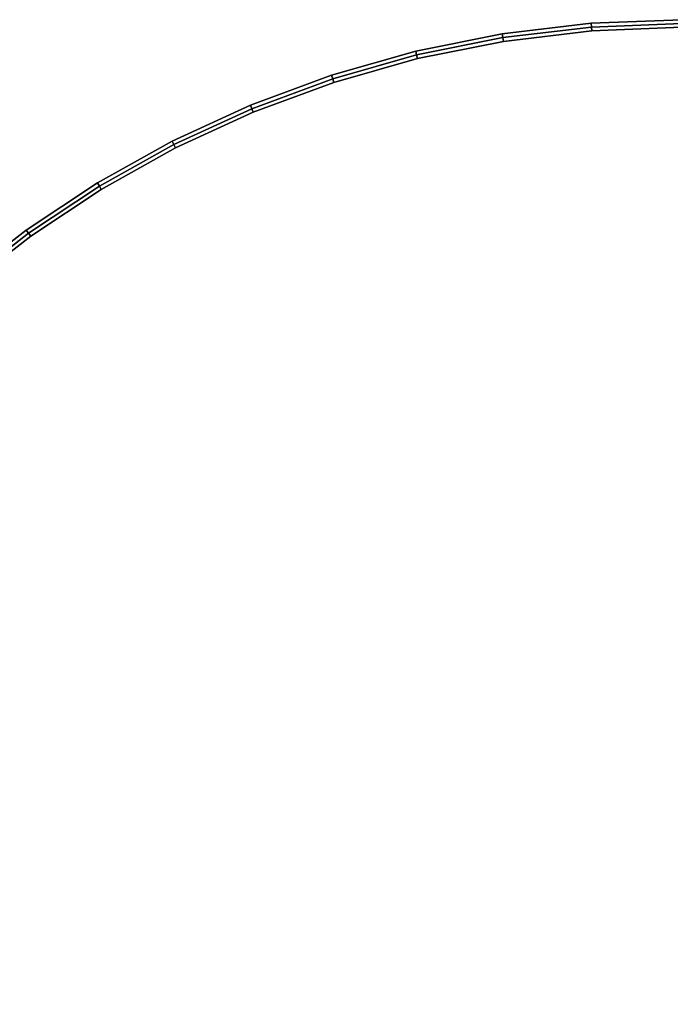
# Model space of a CAD drawing. Units: centimetres. Extents: x -30 to 30, y -30.8 to 30.8.
# Drawn here: x -17.6 to -0.3, y 4.6 to 30.8 of the extents above; entities that cross this region are included whole.
import ezdxf

# ---------------------------------------------------------------- set-up
doc = ezdxf.new("R2010")
doc.units = ezdxf.units.CM
doc.layers.get('0').update_dxf_attribs({"true_color": 0x1c59b1})

# ---------------------------------------------------------------- blocks, each defined once
blk = doc.blocks.new('866d8cea-bd99-4039-83ab-77bbf9d7add8')
at = {"color": 0}
for points, invisible_edges in [([(-2.408, 30.654, 33.5), (-4.765, 30.373, 33.5), (-4.765, 30.373, 38.2)], 12), ([(-4.765, 30.373, 38.2), (-2.408, 30.654, 38.2), (-2.408, 30.654, 33.5)], 12), ([(-4.749, 30.274, 33.4), (-4.765, 30.373, 33.5), (-2.408, 30.654, 33.5)], 12), ([(-2.4, 30.555, 38.3), (-2.408, 30.654, 38.2), (-4.765, 30.373, 38.2)], 12), ([(-2.408, 30.654, 33.5), (-2.4, 30.555, 33.4), (-4.749, 30.274, 33.4)], 12), ([(-2.408, 30.654, 38.2), (0, 30.75, 38.2), (0, 30.75, 33.5)], 12), ([(0, 30.75, 33.5), (-2.408, 30.654, 33.5), (-2.408, 30.654, 38.2)], 12), ([(-2.4, 30.555, 33.4), (-2.408, 30.654, 33.5), (0, 30.75, 33.5)], 12), ([(0, 30.65, 38.3), (0, 30.75, 38.2), (-2.408, 30.654, 38.2)], 12), ([(-2.408, 30.654, 38.2), (-2.4, 30.555, 38.3), (0, 30.65, 38.3)], 12), ([(0, 30.75, 33.5), (0, 30.65, 33.4), (-2.4, 30.555, 33.4)], 12), ([(-2.4, 30.555, 33.4), (0, 30.65, 33.4), (0, 30.55, 33.4)], 12), ([(0, 30.65, 38.3), (-2.4, 30.555, 38.3), (-2.393, 30.455, 38.3)], 12), ([(-2.393, 30.455, 38.3), (0, 30.55, 38.3), (0, 30.65, 38.3)], 12), ([(-4.765, 30.373, 33.5), (-7.061, 29.912, 33.5), (-7.061, 29.912, 38.2)], 12), ([(-7.061, 29.912, 38.2), (-4.765, 30.373, 38.2), (-4.765, 30.373, 33.5)], 12), ([(-4.749, 30.274, 38.3), (-4.765, 30.373, 38.2), (-7.061, 29.912, 38.2)], 12), ([(-7.038, 29.814, 33.4), (-7.061, 29.912, 33.5), (-4.765, 30.373, 33.5)], 12), ([(-4.765, 30.373, 33.5), (-4.749, 30.274, 33.4), (-7.038, 29.814, 33.4)], 12), ([(-4.765, 30.373, 38.2), (-4.749, 30.274, 38.3), (-2.4, 30.555, 38.3)], 12), ([(-4.749, 30.274, 33.4), (-2.4, 30.555, 33.4), (-2.393, 30.455, 33.4)], 12), ([(-2.4, 30.555, 38.3), (-4.749, 30.274, 38.3), (-4.733, 30.175, 38.3)], 12), ([(-2.393, 30.455, 33.4), (-4.733, 30.175, 33.4), (-4.749, 30.274, 33.4)], 12), ([(-4.733, 30.175, 38.3), (-2.393, 30.455, 38.3), (-2.4, 30.555, 38.3)], 12), ([(-0.41, -27.548, 33.4), (-4.733, 30.175, 33.4), (-2.393, 30.455, 33.4)], 13), ([(-2.393, 30.455, 38.3), (-4.733, 30.175, 38.3), (-0.41, -27.548, 38.3)], 14), ([(0, 30.55, 33.4), (-2.393, 30.455, 33.4), (-2.4, 30.555, 33.4)], 12), ([(-0.41, -27.548, 33.4), (-2.393, 30.455, 33.4), (0, 30.55, 33.4)], 13), ([(0, 30.55, 38.3), (-2.393, 30.455, 38.3), (-0.41, -27.548, 38.3)], 14), ([(-0.41, -27.548, 33.4), (0, 30.55, 33.4), (2.393, 30.455, 33.4)], 13), ([(2.393, 30.455, 38.3), (0, 30.55, 38.3), (-0.41, -27.548, 38.3)], 14), ([(-0.41, -27.548, 33.4), (2.393, 30.455, 33.4), (4.733, 30.175, 33.4)], 13), ([(4.733, 30.175, 38.3), (2.393, 30.455, 38.3), (-0.41, -27.548, 38.3)], 14), ([(-7.061, 29.912, 38.2), (-7.038, 29.814, 38.3), (-4.749, 30.274, 38.3)], 12), ([(-7.038, 29.814, 33.4), (-4.749, 30.274, 33.4), (-4.733, 30.175, 33.4)], 12), ([(-4.749, 30.274, 38.3), (-7.038, 29.814, 38.3), (-7.014, 29.717, 38.3)], 12), ([(-4.733, 30.175, 33.4), (-7.014, 29.717, 33.4), (-7.038, 29.814, 33.4)], 12), ([(-7.014, 29.717, 38.3), (-4.733, 30.175, 38.3), (-4.749, 30.274, 38.3)], 12), ([(-0.41, -27.548, 33.4), (-7.014, 29.717, 33.4), (-4.733, 30.175, 33.4)], 13), ([(-4.733, 30.175, 38.3), (-7.014, 29.717, 38.3), (-0.41, -27.548, 38.3)], 14), ([(-0.41, -27.548, 33.4), (4.733, 30.175, 33.4), (7.014, 29.717, 33.4)], 13), ([(7.014, 29.717, 38.3), (4.733, 30.175, 38.3), (-0.41, -27.548, 38.3)], 14), ([(-7.061, 29.912, 33.5), (-9.291, 29.279, 33.5), (-9.291, 29.279, 38.2)], 12), ([(-9.291, 29.279, 38.2), (-7.061, 29.912, 38.2), (-7.061, 29.912, 33.5)], 12), ([(-7.038, 29.814, 38.3), (-7.061, 29.912, 38.2), (-9.291, 29.279, 38.2)], 12), ([(-9.26, 29.183, 33.4), (-9.291, 29.279, 33.5), (-7.061, 29.912, 33.5)], 12), ([(-9.291, 29.279, 38.2), (-9.26, 29.183, 38.3), (-7.038, 29.814, 38.3)], 12), ([(-7.061, 29.912, 33.5), (-7.038, 29.814, 33.4), (-9.26, 29.183, 33.4)], 12), ([(-9.26, 29.183, 33.4), (-7.038, 29.814, 33.4), (-7.014, 29.717, 33.4)], 12), ([(-7.038, 29.814, 38.3), (-9.26, 29.183, 38.3), (-9.228, 29.088, 38.3)], 12), ([(-9.228, 29.088, 38.3), (-7.014, 29.717, 38.3), (-7.038, 29.814, 38.3)], 12), ([(-7.014, 29.717, 33.4), (-9.228, 29.088, 33.4), (-9.26, 29.183, 33.4)], 12), ([(-0.41, -27.548, 33.4), (-9.228, 29.088, 33.4), (-7.014, 29.717, 33.4)], 13), ([(-7.014, 29.717, 38.3), (-9.228, 29.088, 38.3), (-0.41, -27.548, 38.3)], 14), ([(-0.41, -27.548, 33.4), (7.014, 29.717, 33.4), (9.228, 29.088, 33.4)], 13), ([(9.228, 29.088, 38.3), (7.014, 29.717, 38.3), (-0.41, -27.548, 38.3)], 14), ([(-11.445, 28.481, 38.2), (-9.291, 29.279, 38.2), (-9.291, 29.279, 33.5)], 12), ([(-9.291, 29.279, 33.5), (-11.445, 28.481, 33.5), (-11.445, 28.481, 38.2)], 12), ([(-11.407, 28.388, 33.4), (-11.445, 28.481, 33.5), (-9.291, 29.279, 33.5)], 12), ([(-9.26, 29.183, 38.3), (-9.291, 29.279, 38.2), (-11.445, 28.481, 38.2)], 12), ([(-9.291, 29.279, 33.5), (-9.26, 29.183, 33.4), (-11.407, 28.388, 33.4)], 12), ([(-11.445, 28.481, 38.2), (-11.407, 28.388, 38.3), (-9.26, 29.183, 38.3)], 12), ([(-11.407, 28.388, 33.4), (-9.26, 29.183, 33.4), (-9.228, 29.088, 33.4)], 12), ([(-9.26, 29.183, 38.3), (-11.407, 28.388, 38.3), (-11.369, 28.296, 38.3)], 12), ([(-9.228, 29.088, 33.4), (-11.369, 28.296, 33.4), (-11.407, 28.388, 33.4)], 12), ([(-11.369, 28.296, 38.3), (-9.228, 29.088, 38.3), (-9.26, 29.183, 38.3)], 12), ([(-0.41, -27.548, 33.4), (-11.369, 28.296, 33.4), (-9.228, 29.088, 33.4)], 13), ([(-9.228, 29.088, 38.3), (-11.369, 28.296, 38.3), (-0.41, -27.548, 38.3)], 14), ([(-0.41, -27.548, 33.4), (9.228, 29.088, 33.4), (11.369, 28.296, 33.4)], 13), ([(11.369, 28.296, 38.3), (9.228, 29.088, 38.3), (-0.41, -27.548, 38.3)], 14), ([(-13.518, 27.525, 38.2), (-11.445, 28.481, 38.2), (-11.445, 28.481, 33.5)], 12), ([(-11.445, 28.481, 33.5), (-13.518, 27.525, 33.5), (-13.518, 27.525, 38.2)], 12), ([(-13.473, 27.436, 33.4), (-13.518, 27.525, 33.5), (-11.445, 28.481, 33.5)], 12), ([(-11.407, 28.388, 38.3), (-11.445, 28.481, 38.2), (-13.518, 27.525, 38.2)], 12), ([(-11.445, 28.481, 33.5), (-11.407, 28.388, 33.4), (-13.473, 27.436, 33.4)], 12), ([(-13.518, 27.525, 38.2), (-13.473, 27.436, 38.3), (-11.407, 28.388, 38.3)], 12), ([(-13.473, 27.436, 33.4), (-11.407, 28.388, 33.4), (-11.369, 28.296, 33.4)], 12), ([(-11.407, 28.388, 38.3), (-13.473, 27.436, 38.3), (-13.427, 27.347, 38.3)], 12), ([(-11.369, 28.296, 33.4), (-13.427, 27.347, 33.4), (-13.473, 27.436, 33.4)], 12), ([(-13.427, 27.347, 38.3), (-11.369, 28.296, 38.3), (-11.407, 28.388, 38.3)], 12), ([(-0.41, -27.548, 33.4), (-13.427, 27.347, 33.4), (-11.369, 28.296, 33.4)], 13), ([(-11.369, 28.296, 38.3), (-13.427, 27.347, 38.3), (-0.41, -27.548, 38.3)], 14), ([(-0.41, -27.548, 33.4), (11.369, 28.296, 33.4), (13.427, 27.347, 33.4)], 13), ([(13.427, 27.347, 38.3), (11.369, 28.296, 38.3), (-0.41, -27.548, 38.3)], 14), ([(-15.501, 26.419, 38.2), (-13.518, 27.525, 38.2), (-13.518, 27.525, 33.5)], 12), ([(-13.518, 27.525, 33.5), (-15.501, 26.419, 33.5), (-15.501, 26.419, 38.2)], 12), ([(-15.449, 26.334, 33.4), (-15.501, 26.419, 33.5), (-13.518, 27.525, 33.5)], 12), ([(-13.473, 27.436, 38.3), (-13.518, 27.525, 38.2), (-15.501, 26.419, 38.2)], 12), ([(-15.501, 26.419, 38.2), (-15.449, 26.334, 38.3), (-13.473, 27.436, 38.3)], 12), ([(-13.518, 27.525, 33.5), (-13.473, 27.436, 33.4), (-15.449, 26.334, 33.4)], 12), ([(-15.449, 26.334, 33.4), (-13.473, 27.436, 33.4), (-13.427, 27.347, 33.4)], 12), ([(-13.473, 27.436, 38.3), (-15.449, 26.334, 38.3), (-15.397, 26.248, 38.3)], 12), ([(-15.397, 26.248, 38.3), (-13.427, 27.347, 38.3), (-13.473, 27.436, 38.3)], 12), ([(-13.427, 27.347, 33.4), (-15.397, 26.248, 33.4), (-15.449, 26.334, 33.4)], 12), ([(-0.41, -27.548, 33.4), (-15.397, 26.248, 33.4), (-13.427, 27.347, 33.4)], 13), ([(-13.427, 27.347, 38.3), (-15.397, 26.248, 38.3), (-0.41, -27.548, 38.3)], 14), ([(-0.41, -27.548, 33.4), (13.427, 27.347, 33.4), (15.397, 26.248, 33.4)], 13), ([(15.397, 26.248, 38.3), (13.427, 27.347, 38.3), (-0.41, -27.548, 38.3)], 14), ([(-17.387, 25.17, 38.2), (-15.501, 26.419, 38.2), (-15.501, 26.419, 33.5)], 12), ([(-15.501, 26.419, 33.5), (-17.387, 25.17, 33.5), (-17.387, 25.17, 38.2)], 12), ([(-15.449, 26.334, 38.3), (-15.501, 26.419, 38.2), (-17.387, 25.17, 38.2)], 12), ([(-17.329, 25.089, 33.4), (-17.387, 25.17, 33.5), (-15.501, 26.419, 33.5)], 12), ([(-15.501, 26.419, 33.5), (-15.449, 26.334, 33.4), (-17.329, 25.089, 33.4)], 12), ([(-17.387, 25.17, 38.2), (-17.329, 25.089, 38.3), (-15.449, 26.334, 38.3)], 12), ([(-17.329, 25.089, 33.4), (-15.449, 26.334, 33.4), (-15.397, 26.248, 33.4)], 12), ([(-15.449, 26.334, 38.3), (-17.329, 25.089, 38.3), (-17.27, 25.007, 38.3)], 12), ([(-15.397, 26.248, 33.4), (-17.27, 25.007, 33.4), (-17.329, 25.089, 33.4)], 12), ([(-17.27, 25.007, 38.3), (-15.397, 26.248, 38.3), (-15.449, 26.334, 38.3)], 12), ([(-0.41, -27.548, 33.4), (-17.27, 25.007, 33.4), (-15.397, 26.248, 33.4)], 13), ([(-15.397, 26.248, 38.3), (-17.27, 25.007, 38.3), (-0.41, -27.548, 38.3)], 14), ([(-0.41, -27.548, 33.4), (15.397, 26.248, 33.4), (17.27, 25.007, 33.4)], 13), ([(17.27, 25.007, 38.3), (15.397, 26.248, 38.3), (-0.41, -27.548, 38.3)], 14), ([(-17.387, 25.17, 33.5), (-19.169, 23.784, 33.5), (-19.169, 23.784, 38.2)], 12), ([(-19.169, 23.784, 38.2), (-17.387, 25.17, 38.2), (-17.387, 25.17, 33.5)], 12), ([(-17.329, 25.089, 38.3), (-17.387, 25.17, 38.2), (-19.169, 23.784, 38.2)], 12), ([(-19.104, 23.708, 33.4), (-19.169, 23.784, 33.5), (-17.387, 25.17, 33.5)], 12), ([(-19.169, 23.784, 38.2), (-19.104, 23.708, 38.3), (-17.329, 25.089, 38.3)], 12), ([(-17.387, 25.17, 33.5), (-17.329, 25.089, 33.4), (-19.104, 23.708, 33.4)], 12), ([(-19.104, 23.708, 33.4), (-17.329, 25.089, 33.4), (-17.27, 25.007, 33.4)], 12), ([(-17.329, 25.089, 38.3), (-19.104, 23.708, 38.3), (-19.04, 23.631, 38.3)], 12), ([(-19.04, 23.631, 38.3), (-17.27, 25.007, 38.3), (-17.329, 25.089, 38.3)], 12), ([(-17.27, 25.007, 33.4), (-19.04, 23.631, 33.4), (-19.104, 23.708, 33.4)], 12), ([(-0.41, -27.548, 33.4), (-19.04, 23.631, 33.4), (-17.27, 25.007, 33.4)], 13), ([(-17.27, 25.007, 38.3), (-19.04, 23.631, 38.3), (-0.41, -27.548, 38.3)], 14), ([(-0.41, -27.548, 33.4), (17.27, 25.007, 33.4), (19.04, 23.631, 33.4)], 13), ([(19.04, 23.631, 38.3), (17.27, 25.007, 38.3), (-0.41, -27.548, 38.3)], 14), ([(-0.41, -27.548, 33.4), (-20.698, 22.127, 33.4), (-19.04, 23.631, 33.4)], 13), ([(-19.04, 23.631, 38.3), (-20.698, 22.127, 38.3), (-0.41, -27.548, 38.3)], 14), ([(-0.41, -27.548, 33.4), (19.04, 23.631, 33.4), (20.698, 22.127, 33.4)], 13), ([(20.698, 22.127, 38.3), (19.04, 23.631, 38.3), (-0.41, -27.548, 38.3)], 14), ([(-0.41, -27.548, 33.4), (-24.313, 15.219, 33.4), (-24.262, 15.418, 33.4)], 13), ([(-24.262, 15.418, 38.3), (-24.313, 15.219, 38.3), (-0.41, -27.548, 38.3)], 14), ([(-0.41, -27.548, 33.4), (-24.262, 15.418, 33.4), (-24.235, 15.618, 33.4)], 13), ([(-24.235, 15.618, 38.3), (-24.262, 15.418, 38.3), (-0.41, -27.548, 38.3)], 14), ([(-0.41, -27.548, 33.4), (24.261, 15.421, 33.4), (24.311, 15.223, 33.4)], 13), ([(24.311, 15.223, 38.3), (24.261, 15.421, 38.3), (-0.41, -27.548, 38.3)], 14), ([(-0.41, -27.548, 33.4), (-24.387, 15.025, 33.4), (-24.313, 15.219, 33.4)], 13), ([(-24.313, 15.219, 38.3), (-24.387, 15.025, 38.3), (-0.41, -27.548, 38.3)], 14), ([(-0.208, -27.512, 33.4), (-0.41, -27.548, 33.4), (24.311, 15.223, 33.4)], 14), ([(24.311, 15.223, 38.3), (-0.41, -27.548, 38.3), (-0.208, -27.512, 38.3)], 13), ([(-0.41, -27.548, 33.4), (-24.487, 14.838, 33.4), (-24.387, 15.025, 33.4)], 13), ([(-24.387, 15.025, 38.3), (-24.487, 14.838, 38.3), (-0.41, -27.548, 38.3)], 14), ([(-0.41, -27.548, 33.4), (-24.746, 14.509, 33.4), (-24.608, 14.664, 33.4)], 13), ([(-24.608, 14.664, 38.3), (-24.746, 14.509, 38.3), (-0.41, -27.548, 38.3)], 14), ([(-0.41, -27.548, 33.4), (-24.608, 14.664, 33.4), (-24.487, 14.838, 33.4)], 13), ([(-24.487, 14.838, 38.3), (-24.608, 14.664, 38.3), (-0.41, -27.548, 38.3)], 14), ([(-11.8, -26.578, 33.4), (-14.876, -25.041, 33.4), (-24.746, 14.509, 33.4)], 14), ([(-14.876, -25.041, 33.4), (-17.736, -23.17, 33.4), (-24.746, 14.509, 33.4)], 14), ([(-8.535, -27.755, 33.4), (-11.8, -26.578, 33.4), (-24.746, 14.509, 33.4)], 14), ([(-0.41, -27.548, 33.4), (-0.603, -27.607, 33.4), (-24.746, 14.509, 33.4)], 14), ([(-24.746, 14.509, 38.3), (-11.8, -26.578, 38.3), (-8.535, -27.755, 38.3)], 13), ([(-24.746, 14.509, 38.3), (-17.736, -23.17, 38.3), (-14.876, -25.041, 38.3)], 13), ([(-24.746, 14.509, 38.3), (-14.876, -25.041, 38.3), (-11.8, -26.578, 38.3)], 13), ([(-24.746, 14.509, 38.3), (-0.603, -27.607, 38.3), (-0.41, -27.548, 38.3)], 13)]:
    blk.add_3dface(points, dxfattribs=dict(at, invisible_edges=invisible_edges))
blk = doc.blocks.new('96e7234c-b4de-4324-a01d-0b69b93c5969')
at = {"color": 0}
blk.add_blockref('866d8cea-bd99-4039-83ab-77bbf9d7add8', (0, 0), dxfattribs=at)
blk = doc.blocks.new('8e491d1d-7f5a-4680-8a61-82c11875554f')
at = {"color": 154, "true_color": 0x1c59b1}
blk.add_blockref('96e7234c-b4de-4324-a01d-0b69b93c5969', (0, 0), dxfattribs=at)
blk = doc.blocks.new('61bf427b-57d6-496a-b462-381c9c256e18')
blk.add_blockref('8e491d1d-7f5a-4680-8a61-82c11875554f', (0, 0))
blk = doc.blocks.new('4b97930a-50e3-42ae-bc7c-285699cfd7c7')
blk.add_blockref('61bf427b-57d6-496a-b462-381c9c256e18', (0, 0))
blk = doc.blocks.new('5e8edce8-d6af-4a8e-ac3c-0ae35b865318')
blk.add_blockref('4b97930a-50e3-42ae-bc7c-285699cfd7c7', (0, 0))
blk = doc.blocks.new('83f3c3d4-4eda-4dec-95d4-4e39991634d5')
blk.add_blockref('5e8edce8-d6af-4a8e-ac3c-0ae35b865318', (0, 0))
blk = doc.blocks.new('8679f7f9-a37c-4c3d-a76c-1881a24c2bea')
at = {"color": 154, "true_color": 0x1c59b1, "invisible_edges": 15}
for points in [[(-0.41, -27.548, 33.4), (-24.235, 15.618, 33.4), (-20.698, 22.127, 33.4)], [(-20.698, 22.127, 38.3), (-24.235, 15.618, 38.3), (-0.41, -27.548, 38.3)], [(24.261, 15.421, 38.3), (20.698, 22.127, 38.3), (-0.41, -27.548, 38.3)], [(-0.41, -27.548, 33.4), (20.698, 22.127, 33.4), (24.261, 15.421, 33.4)], [(-0.603, -27.607, 33.4), (-8.535, -27.755, 33.4), (-24.746, 14.509, 33.4)], [(-24.746, 14.509, 38.3), (-8.535, -27.755, 38.3), (-0.603, -27.607, 38.3)]]:
    blk.add_3dface(points, dxfattribs=at)
blk.add_blockref('83f3c3d4-4eda-4dec-95d4-4e39991634d5', (0, 0))
blk = doc.blocks.new('1491b5fe-1f53-4874-8d28-515e88f894b5')
blk.add_blockref('8679f7f9-a37c-4c3d-a76c-1881a24c2bea', (0, 0))

msp = doc.modelspace()

# ---------------------------------------------------------------- block references
msp.add_blockref('1491b5fe-1f53-4874-8d28-515e88f894b5', (0, 0))

doc.saveas('drawing.dxf')
